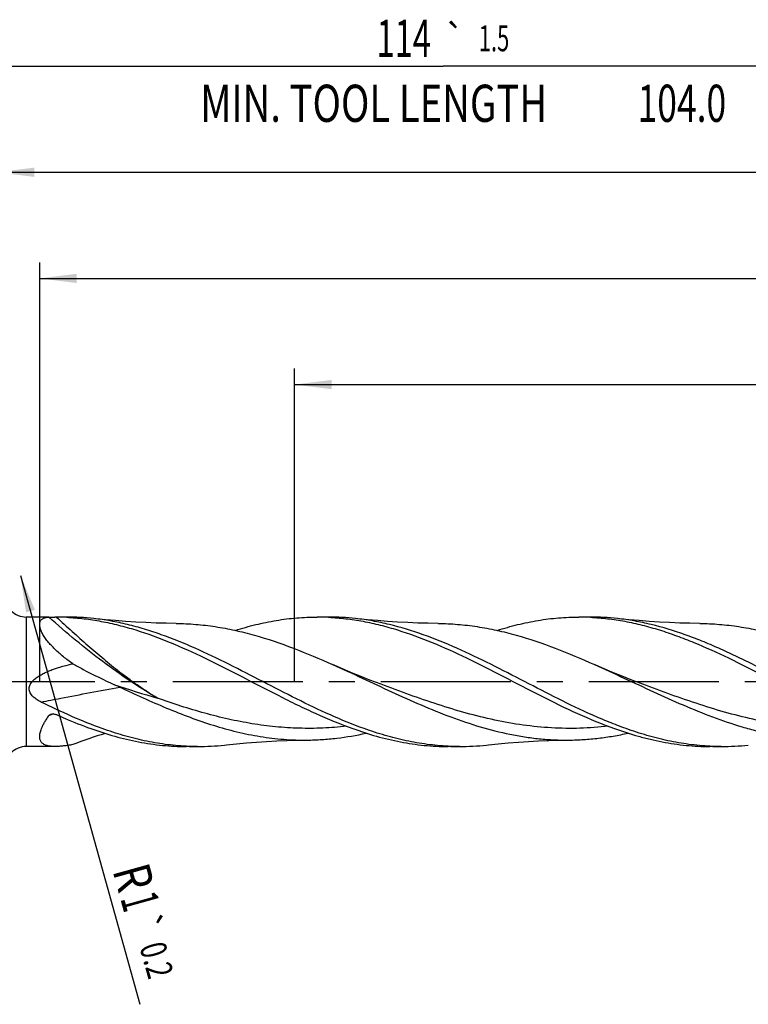
# Model space of a CAD drawing. Units: millimetres. Extents: x 0 to 594, y 0 to 420.
# Drawn here: x 295 to 364, y 181 to 274 of the extents above; entities that cross this region are included whole.
import ezdxf
from ezdxf.enums import TextEntityAlignment as Align

# ---------------------------------------------------------------- set-up
doc = ezdxf.new("R2010")
doc.units = ezdxf.units.MM
doc.header["$LTSCALE"] = 32.67
doc.linetypes.add('CENTER', pattern=[0.6, 0.375, -0.075, 0.075, -0.075])
doc.layers.get('0').update_dxf_attribs({"linetype": 'CONTINUOUS'})
for name, color, linetype in [('607925289-000_AXIS', 7, 'CONTINUOUS'), ('607925289-000_CL', 7, 'CONTINUOUS'), ('607925289-000_DIM', 7, 'CONTINUOUS')]:
    doc.layers.add(name, color=color, linetype=linetype)
doc.styles.get("Standard").update_dxf_attribs({"font": 'TXT.SHX', "width": 0.7})
doc.styles.add('TEXTSTYLE_2', font='gdt', dxfattribs={"width": 0.7})
doc.dimstyles.new('DIMSTYLE_1', dxfattribs={"dimtxt": 3.5, "dimasz": 3.5, "dimexe": 1.5, "dimexo": 0, "dimgap": 0.875, "dimtad": 1, "dimdec": 3, "dimlfac": 0.5, "dimdsep": 46, "dimtxsty": 'STANDARD', "dimblk": '_FILLED', "dimblk1": '_FILLED', "dimblk2": '_FILLED', "dimcen": 0.09, "dimclrt": 2, "dimadec": 3, "dimazin": 2, "dimtol": 1, "dimtp": 1.5, "dimtm": 1.5, "dimtfac": 1, "dimtdec": 3, "dimtofl": 0, "dimtmove": 0, "dimatfit": 3, "dimldrblk": '_FILLED', "dimfxl": 1, "dimtolj": 1, "dimarcsym": 0})
doc.dimstyles.new('DIMSTYLE_10', dxfattribs={"dimtxt": 3.5, "dimasz": 3.5, "dimexe": 1.5, "dimexo": 0, "dimgap": 0.875, "dimtad": 1, "dimdec": 3, "dimlfac": 0.5, "dimdsep": 46, "dimtxsty": 'STANDARD', "dimblk": '_FILLED', "dimblk1": '_FILLED', "dimblk2": '_FILLED', "dimcen": 0.09, "dimclrt": 2, "dimadec": 3, "dimazin": 2, "dimtol": 1, "dimtp": 0.2, "dimtm": 0.2, "dimtfac": 1, "dimtdec": 3, "dimtofl": 0, "dimtmove": 0, "dimatfit": 3, "dimldrblk": '_FILLED', "dimfxl": 1, "dimtolj": 1, "dimarcsym": 0})
doc.dimstyles.new('DIMSTYLE_2', dxfattribs={"dimtxt": 3.5, "dimasz": 3.5, "dimexe": 1.5, "dimexo": 0, "dimgap": 0.875, "dimtad": 1, "dimdec": 3, "dimlfac": 0.5, "dimdsep": 46, "dimtxsty": 'STANDARD', "dimblk": '_FILLED', "dimblk1": '_FILLED', "dimblk2": '_FILLED', "dimcen": 0.09, "dimclrt": 2, "dimadec": 3, "dimazin": 2, "dimtp": 0.15, "dimtm": 0.15, "dimtfac": 1, "dimtdec": 3, "dimtofl": 0, "dimtmove": 0, "dimatfit": 3, "dimldrblk": '_FILLED', "dimfxl": 1, "dimtolj": 1, "dimarcsym": 0})

# ---------------------------------------------------------------- blocks, each defined once
blk = doc.blocks.new('_FILLED')
at = {"color": 0, "linetype": 'BYBLOCK'}
blk.add_solid([(0, 0), (-1, 0.125), (-1, -0.125)], dxfattribs=at)
blk = doc.blocks.new('*D0')
at = {"layer": '607925289-000_DIM', "color": 3, "linetype": 'CONTINUOUS'}
for p, q in [((220.826, 211.321), (220.826, 270.821)), ((448.826, 211.321), (448.826, 270.821)), ((220.826, 269.321), (334.826, 269.321)), ((448.826, 269.321), (334.826, 269.321))]:
    blk.add_line(p, q, dxfattribs=at)
at = {"layer": '607925289-000_DIM', "color": 3, "linetype": 'CONTINUOUS', "xscale": 3.5, "yscale": 3.5, "zscale": 3.5, "rotation": 180}
blk.add_blockref('_FILLED', (220.826, 269.321), dxfattribs=at)
at = {"layer": '607925289-000_DIM', "color": 3, "linetype": 'CONTINUOUS', "xscale": 3.5, "yscale": 3.5, "zscale": 3.5}
blk.add_blockref('_FILLED', (448.826, 269.321), dxfattribs=at)
at = {"layer": '607925289-000_DIM', "color": 2, "linetype": 'CONTINUOUS'}
for s, height, width, p in [('114', 3.5, 0.642857, (331.122, 270.196)), ('1.5', 2.45, 0.619048, (339.63, 270.721)), ('MIN. TOOL LENGTH ', 3.5, 0.756303, (328.701, 264.071)), ('104.0', 3.5, 0.7, (357.326, 264.071))]:
    blk.add_text(s, height=height, dxfattribs=dict(at, width=width)).set_placement(p, align=Align.CENTER)
at = {"layer": '607925289-000_DIM', "color": 2, "linetype": 'CONTINUOUS', "style": 'TEXTSTYLE_2'}
blk.add_text('`', height=2.45, dxfattribs=at).set_placement((335.926, 270.721), align=Align.CENTER)
blk = doc.blocks.new('*D1')
at = {"layer": '607925289-000_DIM', "color": 3, "linetype": 'CONTINUOUS'}
for p, q in [((292.826, 211.321), (292.826, 260.821)), ((448.826, 211.321), (448.826, 260.821)), ((292.826, 259.321), (370.826, 259.321)), ((448.826, 259.321), (370.826, 259.321))]:
    blk.add_line(p, q, dxfattribs=at)
at = {"layer": '607925289-000_DIM', "color": 3, "linetype": 'CONTINUOUS', "xscale": 3.5, "yscale": 3.5, "zscale": 3.5, "rotation": 180}
blk.add_blockref('_FILLED', (292.826, 259.321), dxfattribs=at)
at = {"layer": '607925289-000_DIM', "color": 3, "linetype": 'CONTINUOUS', "xscale": 3.5, "yscale": 3.5, "zscale": 3.5}
blk.add_blockref('_FILLED', (448.826, 259.321), dxfattribs=at)
at = {"layer": '607925289-000_DIM', "color": 2, "linetype": 'CONTINUOUS', "insert": (370.826, 263.696), "char_height": 3.5, "width": 12.75, "attachment_point": 2, "line_spacing_factor": 0.9}
blk.add_mtext('(78)', dxfattribs=at)
blk = doc.blocks.new('*D9')
at = {"layer": '607925289-000_DIM', "color": 3, "linetype": 'CONTINUOUS'}
blk.add_line((295.018, 221.347), (306.277, 180.934), dxfattribs=at)
at = {"layer": '607925289-000_DIM', "color": 3, "linetype": 'CONTINUOUS', "xscale": 3.5, "yscale": 3.5, "zscale": 3.5, "rotation": 105.5680668885}
blk.add_blockref('_FILLED', (295.018, 221.347), dxfattribs=at)
at = {"layer": '607925289-000_DIM', "color": 2, "linetype": 'CONTINUOUS'}
for s, height, width, p in [('R', 3.5, 0.785714, (303.669, 193.556)), ('1', 3.5, 0.571429, (304.407, 190.906)), ('0.2', 2.45, 0.714286, (306.217, 186.367))]:
    blk.add_text(s, height=height, rotation=-74.43193, dxfattribs=dict(at, width=width)).set_placement(p)
at = {"layer": '607925289-000_DIM', "color": 2, "linetype": 'CONTINUOUS', "style": 'TEXTSTYLE_2'}
blk.add_text('`', height=2.45, rotation=-74.43193, dxfattribs=at).set_placement((305.45, 189.121))
blk = doc.blocks.new('*D10')
at = {"layer": '607925289-000_DIM', "color": 3, "linetype": 'CONTINUOUS'}
for p, q in [((320.826, 211.321), (320.826, 240.821)), ((448.826, 211.321), (448.826, 240.821)), ((320.826, 239.321), (384.826, 239.321)), ((448.826, 239.321), (384.826, 239.321))]:
    blk.add_line(p, q, dxfattribs=at)
at = {"layer": '607925289-000_DIM', "color": 3, "linetype": 'CONTINUOUS', "xscale": 3.5, "yscale": 3.5, "zscale": 3.5, "rotation": 180}
blk.add_blockref('_FILLED', (320.826, 239.321), dxfattribs=at)
at = {"layer": '607925289-000_DIM', "color": 3, "linetype": 'CONTINUOUS', "xscale": 3.5, "yscale": 3.5, "zscale": 3.5}
blk.add_blockref('_FILLED', (448.826, 239.321), dxfattribs=at)
at = {"layer": '607925289-000_DIM', "color": 2, "linetype": 'CONTINUOUS', "insert": (384.826, 243.696), "char_height": 3.5, "width": 56, "attachment_point": 2, "line_spacing_factor": 0.9}
blk.add_mtext('(64)\\PDRILLING DEPTH', dxfattribs=at)
blk = doc.blocks.new('*D12')
at = {"layer": '607925289-000_DIM', "color": 3, "linetype": 'CONTINUOUS'}
for p, q in [((296.826, 211.321), (296.826, 250.821)), ((448.826, 211.321), (448.826, 250.821)), ((296.826, 249.321), (372.826, 249.321)), ((448.826, 249.321), (372.826, 249.321))]:
    blk.add_line(p, q, dxfattribs=at)
at = {"layer": '607925289-000_DIM', "color": 3, "linetype": 'CONTINUOUS', "xscale": 3.5, "yscale": 3.5, "zscale": 3.5, "rotation": 180}
blk.add_blockref('_FILLED', (296.826, 249.321), dxfattribs=at)
at = {"layer": '607925289-000_DIM', "color": 3, "linetype": 'CONTINUOUS', "xscale": 3.5, "yscale": 3.5, "zscale": 3.5}
blk.add_blockref('_FILLED', (448.826, 249.321), dxfattribs=at)
at = {"layer": '607925289-000_DIM', "color": 2, "linetype": 'CONTINUOUS', "insert": (372.826, 253.696), "char_height": 3.5, "width": 12.75, "attachment_point": 2, "line_spacing_factor": 0.9}
blk.add_mtext('(76)', dxfattribs=at)

msp = doc.modelspace()

# ---------------------------------------------------------------- linework, layer by layer
at = {"layer": '607925289-000_AXIS', "color": 1, "linetype": 'CENTER'}
msp.add_line((458.8261, 211.3207), (217.8261, 211.3207), dxfattribs=at)
at = {"layer": '607925289-000_CL', "color": 9, "linetype": 'CONTINUOUS'}
msp.add_line((295.5545, 217.4207), (295.5545, 205.2207), dxfattribs=at)
at = {"layer": '607925289-000_CL', "color": 7, "linetype": 'CONTINUOUS'}
for p, q in [((297.7029, 217.4207), (295.5545, 217.4207)), ((297.9156, 217.4207), (298.2626, 217.4207)), ((299.3731, 217.4207), (298.4011, 217.4207)), ((299.3722, 217.3954), (299.381, 217.395)), ((299.3722, 217.3953), (299.381, 217.395)), ((324.0398, 217.4207), (322.9661, 217.4207)), ((348.7065, 217.4207), (347.6327, 217.4207)), ((298.28, 205.2207), (295.5545, 205.2207)), ((311.7065, 205.2207), (310.6328, 205.2207)), ((336.373, 205.2207), (335.2994, 205.2207)), ((361.0398, 205.2207), (359.9661, 205.2207))]:
    msp.add_line(p, q, dxfattribs=at)
for points in [[(309.6865, 216.815), (308.7523, 216.8294), (307.7884, 216.8559), (306.8284, 216.8943), (305.8724, 216.9443), (304.9205, 217.0059), (303.9731, 217.0791), (303.0303, 217.1637), (302.0923, 217.2597), (301.9168, 217.2789)], [(334.353, 216.815), (333.4189, 216.8294), (332.4551, 216.8559), (331.4951, 216.8943), (330.5391, 216.9443), (329.5873, 217.0059), (328.6398, 217.0791), (327.6971, 217.1637), (326.7591, 217.2597), (326.5836, 217.2789)], [(359.0201, 216.8149), (358.0859, 216.8294), (357.1221, 216.8559), (356.1621, 216.8942), (355.2061, 216.9443), (354.2543, 217.0059), (353.3068, 217.0791), (352.3641, 217.1637), (351.4261, 217.2596), (351.2508, 217.2789)], [(328.985, 211.0801), (328.4725, 211.2729), (327.9331, 211.48), (327.401, 211.6887), (326.8762, 211.8988), (326.3586, 212.1102), (325.8485, 212.323), (325.3456, 212.5368), (324.8502, 212.7518), (324.4127, 212.9451)], [(353.6516, 211.0801), (353.1391, 211.2729), (352.5998, 211.48), (352.0677, 211.6886), (351.543, 211.8987), (351.0255, 212.1102), (350.5153, 212.3229), (350.0125, 212.5367), (349.517, 212.7517), (349.0794, 212.9451)], [(314.2502, 205.3624), (314.4258, 205.3817), (315.3638, 205.4776), (316.3066, 205.5622), (317.254, 205.6354), (318.2058, 205.697), (319.1618, 205.7471), (320.1217, 205.7854), (321.0855, 205.812), (322.0197, 205.8264)], [(338.9168, 205.3624), (339.0938, 205.3818), (340.0312, 205.4777), (340.9734, 205.5623), (341.9204, 205.6354), (342.8719, 205.697), (343.8277, 205.747), (344.7877, 205.7854), (345.7518, 205.812), (346.6865, 205.8264)]]:
    msp.add_lwpolyline(points, dxfattribs=at)
for centre, radius, start, end in [((295.5545, 219.4207), 2, 225, 270), ((298.2716, 180.7162), 36.7045, 89.79778, 90.013962), ((298.2989, 194.6376), 22.783, 87.299761, 89.742823), ((299.3664, 194.4006), 23.02, 83.638909, 89.983198), ((322.9659, 194.6419), 22.7787, 87.300586, 89.99962), ((324.0331, 194.401), 23.0197, 83.638675, 89.983239), ((347.634, 194.6617), 22.7589, 87.301686, 90.003271), ((348.6992, 194.3919), 23.0288, 83.638511, 89.98174), ((270.9148, 138.7588), 79.4421, 65.092119, 65.478093), ((313.8821, 169.9231), 38.1148, 106.572834, 111.445899), ((295.5545, 203.2207), 2, 90, 135), ((311.7068, 228.0042), 22.7835, 267.301509, 269.999085), ((311.6997, 228.2395), 23.0188, 270.016719, 276.361464), ((336.3735, 228.0003), 22.7796, 267.300743, 269.998784), ((336.3664, 228.2388), 23.0181, 270.016292, 276.361307), ((361.0399, 228.0013), 22.7806, 267.301825, 269.999755), ((361.0329, 228.2413), 23.0206, 270.01725, 276.360669)]:
    msp.add_arc(centre, radius, start, end, dxfattribs=at)
at = {"layer": '607925289-000_CL', "color": 9, "linetype": 'CONTINUOUS'}
for centre, radius, start, end in [((349.2065, 348.5057), 144.748, 251.754111, 253.429117), ((303.6236, 190.591), 18.5265, 107.205043, 108.637644)]:
    msp.add_arc(centre, radius, start, end, dxfattribs=at)
at = {"layer": '607925289-000_CL', "color": 7, "linetype": 'CONTINUOUS'}
for points, knots in [([(299.9465, 213.0137), (299.6452, 213.2246), (299.2058, 213.5534), (298.6521, 214.0212), (298.2641, 214.38), (297.9062, 214.7465), (297.5854, 215.1169), (297.3099, 215.4855), (297.1199, 215.7931), (297, 216.0322), (296.9294, 216.2005), (296.8763, 216.3614), (296.8412, 216.5136), (296.8246, 216.656), (296.8263, 216.7877), (296.8464, 216.9078), (296.8844, 217.0156), (296.9397, 217.1105), (297.0111, 217.1921), (297.0972, 217.2603), (297.1966, 217.3155), (297.3081, 217.3585), (297.4767, 217.4017), (297.6109, 217.4153), (297.7029, 217.4189)], [0, 0, 0, 0, 0.1769829, 0.2637794, 0.348772, 0.4312298, 0.5101835, 0.5844103, 0.6524956, 0.6838055, 0.7130856, 0.740238, 0.7652321, 0.7881261, 0.8090872, 0.8284032, 0.8464801, 0.863813, 0.8809308, 0.8983277, 0.9164097, 0.9354717, 0.9557033, 1, 1, 1, 1]), ([(297.7029, 217.4189), (297.7166, 217.4195), (297.7475, 217.4201), (297.8184, 217.4207), (297.8756, 217.4207), (297.9156, 217.4207)], [0, 0, 0, 0, 0.1933622, 0.4358745, 1, 1, 1, 1]), ([(299.381, 217.395), (299.9234, 217.3692), (301.0111, 217.2786), (302.6377, 217.0296), (304.2634, 216.6721), (306.4468, 216.0553), (309.1713, 215.0478), (311.2997, 214.0767), (312.3688, 213.5617)], [0, 0, 0, 0, 0.1194807, 0.2399257, 0.3618147, 0.4855039, 0.7388944, 1, 1, 1, 1]), ([(327.3948, 206.909), (326.3169, 207.2945), (324.1677, 208.1756), (321.002, 209.6997), (317.8408, 211.3376), (314.6797, 212.9743), (311.5137, 214.4949), (308.8465, 215.5836), (306.7065, 216.291), (305.1129, 216.727), (303.5183, 217.0642), (302.4499, 217.2198), (301.9168, 217.2789)], [0, 0, 0, 0, 0.1242809, 0.2518672, 0.3813308, 0.5107741, 0.6383049, 0.7625088, 0.8231718, 0.8828919, 0.9417766, 1, 1, 1, 1]), ([(315.2592, 216.1606), (315.8953, 216.3611), (317.1694, 216.7207), (319.1001, 217.1209), (321.0325, 217.3657), (322.3233, 217.4207), (322.9661, 217.4207)], [0, 0, 0, 0, 0.2552801, 0.5062347, 0.7539743, 1, 1, 1, 1]), ([(324.0387, 217.3954), (324.5815, 217.3698), (325.67, 217.2794), (327.2977, 217.0309), (328.9246, 216.6734), (331.1095, 216.0567), (333.836, 215.0487), (335.9659, 214.0769), (337.0357, 213.5616)], [0, 0, 0, 0, 0.1194813, 0.2399239, 0.3618113, 0.4854978, 0.7388889, 1, 1, 1, 1]), ([(352.0615, 206.909), (351.5265, 207.1004), (350.4569, 207.5102), (348.3229, 208.422), (345.6685, 209.6997), (342.5075, 211.3376), (339.3464, 212.9743), (336.1802, 214.4949), (333.0043, 215.7914), (330.3262, 216.6114), (328.1851, 217.0642), (327.1166, 217.2198), (326.5836, 217.2789)], [0, 0, 0, 0, 0.0616834, 0.124305, 0.251894, 0.38136, 0.5108058, 0.6383392, 0.7625457, 0.8828896, 0.9417757, 1, 1, 1, 1]), ([(339.9249, 216.1603), (340.5611, 216.3609), (341.8353, 216.7205), (343.7663, 217.1208), (345.6989, 217.3657), (346.9898, 217.4206), (347.6327, 217.4206)], [0, 0, 0, 0, 0.2552808, 0.5062362, 0.7539757, 1, 1, 1, 1]), ([(348.7054, 217.3954), (349.2482, 217.3698), (350.3366, 217.2795), (351.9644, 217.0309), (353.5912, 216.6735), (355.217, 216.2144), (356.8417, 215.6628), (359.0222, 214.8116), (360.6324, 214.077), (361.7023, 213.5616)], [0, 0, 0, 0, 0.1194736, 0.239909, 0.3617879, 0.4854682, 0.6111558, 0.7389051, 1, 1, 1, 1]), ([(376.7282, 206.909), (375.6503, 207.2945), (373.5011, 208.1755), (370.3355, 209.6996), (367.7027, 211.0638), (365.5849, 212.1603), (363.9955, 212.9683), (362.4056, 213.7461), (360.8155, 214.4804), (359.2245, 215.157), (357.1195, 215.9605), (354.9933, 216.6113), (352.8522, 217.0641), (351.7838, 217.2197), (351.2508, 217.2789)], [0, 0, 0, 0, 0.1242818, 0.2518691, 0.3813335, 0.4461823, 0.5107788, 0.5748917, 0.638319, 0.7009048, 0.7625462, 0.8828901, 0.9417767, 1, 1, 1, 1]), ([(309.6865, 216.815), (310.3007, 216.8091), (311.5327, 216.7523), (313.3775, 216.5341), (315.2212, 216.1885), (317.6957, 215.565), (320.7825, 214.5126), (323.1982, 213.4865), (324.4127, 212.9451)], [0, 0, 0, 0, 0.1201504, 0.2410003, 0.363089, 0.4868222, 0.7399028, 1, 1, 1, 1]), ([(334.353, 216.8149), (334.9672, 216.8091), (336.1993, 216.7523), (338.0441, 216.5342), (339.8878, 216.1885), (342.3624, 215.565), (345.4492, 214.5125), (347.8649, 213.4864), (349.0794, 212.9451)], [0, 0, 0, 0, 0.1201503, 0.2410001, 0.3630894, 0.4868222, 0.7399029, 1, 1, 1, 1]), ([(359.0201, 216.815), (359.6343, 216.8091), (360.8663, 216.7522), (362.711, 216.5341), (364.5547, 216.1885), (366.397, 215.7242), (368.2379, 215.153), (370.0774, 214.4888), (371.9158, 213.7479), (373.1353, 213.2173), (373.746, 212.9451)], [0, 0, 0, 0, 0.1201397, 0.2409784, 0.3630563, 0.4867789, 0.6123785, 0.739902, 0.8692103, 1, 1, 1, 1]), ([(312.3688, 213.5617), (313.5411, 212.997), (315.8655, 211.8109), (318.7531, 210.3024), (321.0797, 209.1443), (323.3838, 208.0603), (325.1389, 207.3319), (326.3211, 206.909)], [0, 0, 0, 0, 0.2524152, 0.5060753, 0.631938, 0.7564653, 1, 1, 1, 1]), ([(337.0357, 213.5616), (338.2081, 212.9968), (340.5324, 211.8108), (343.9889, 210.0051), (347.4507, 208.3093), (349.8056, 207.3319), (350.9878, 206.909)], [0, 0, 0, 0, 0.2524191, 0.5060831, 0.7564607, 1, 1, 1, 1]), ([(361.7023, 213.5616), (362.8746, 212.9969), (365.199, 211.8108), (368.0865, 210.3023), (370.4131, 209.1443), (372.7172, 208.0602), (374.4723, 207.3318), (375.6544, 206.909)], [0, 0, 0, 0, 0.2524155, 0.5060755, 0.6319379, 0.7564654, 1, 1, 1, 1]), ([(296.9625, 209.4081), (296.8371, 209.4698), (296.6527, 209.5705), (296.4213, 209.7273), (296.2577, 209.8584), (296.1084, 210.0056), (295.98, 210.1719), (295.8829, 210.359), (295.8309, 210.5646), (295.8351, 210.7775), (295.8931, 210.9825), (295.9921, 211.1708), (296.1194, 211.341), (296.266, 211.4947), (296.4792, 211.6806), (296.7694, 211.8831), (297.1387, 212.0911), (297.5215, 212.2724), (297.9135, 212.4324), (298.3121, 212.575), (298.7156, 212.7027), (299.2587, 212.856), (299.6706, 212.9542), (299.9465, 213.0137)], [0, 0, 0, 0, 0.0620717, 0.0930827, 0.1240726, 0.1550462, 0.1860154, 0.2170013, 0.2480445, 0.2791934, 0.3104613, 0.3418095, 0.3731928, 0.4045831, 0.4359683, 0.4986823, 0.561374, 0.6240461, 0.6867059, 0.74936, 0.8120138, 0.8746712, 1, 1, 1, 1]), ([(299.9465, 213.0137), (300.2674, 212.8365), (301.5615, 212.1395), (302.8829, 211.4935), (303.8865, 211.0354)], [0, 0, 0, 0, 0.2494351, 1, 1, 1, 1]), ([(324.4127, 212.9451), (325.345, 212.5295), (327.2006, 211.6719), (329.9712, 210.372), (332.7433, 209.1237), (335.5194, 207.995), (338.3014, 207.0483), (340.6377, 206.453), (342.5047, 206.1181), (343.8985, 205.9408), (345.2926, 205.8389), (346.2224, 205.822), (346.6865, 205.8264)], [0, 0, 0, 0, 0.129775, 0.2598955, 0.3890931, 0.5162788, 0.6407657, 0.7624354, 0.8223682, 0.8818379, 0.9409924, 1, 1, 1, 1]), ([(349.0794, 212.9451), (350.0117, 212.5295), (351.8673, 211.6718), (354.6378, 210.3721), (357.4099, 209.1237), (360.1859, 207.9951), (362.5175, 207.2018), (364.3847, 206.6872), (365.7777, 206.3682), (367.1711, 206.1181), (368.5649, 205.9409), (369.9589, 205.8388), (370.8887, 205.822), (371.3527, 205.8264)], [0, 0, 0, 0, 0.1297713, 0.2598876, 0.3890815, 0.5162633, 0.6407469, 0.701928, 0.7624419, 0.8223735, 0.8818414, 0.9409942, 1, 1, 1, 1]), ([(304.3719, 210.812), (305.8321, 210.1336), (308.0167, 209.1357), (310.9707, 207.9623), (313.1754, 207.2039), (315.3829, 206.5886), (317.5935, 206.1385), (319.8062, 205.8703), (321.2839, 205.8194), (322.0197, 205.8264)], [0, 0, 0, 0, 0.2610923, 0.3892697, 0.5152631, 0.6389696, 0.7606068, 0.8806968, 1, 1, 1, 1]), ([(302.7282, 206.909), (301.7537, 207.2575), (299.8095, 208.0447), (297.9142, 208.94), (296.9624, 209.4081)], [0, 0, 0, 0, 0.4938563, 1, 1, 1, 1]), ([(296.9982, 206.909), (297.0384, 207.0098), (297.131, 207.2149), (297.2957, 207.5211), (297.4876, 207.8341), (297.6287, 208.0415), (297.7029, 208.1459)], [0, 0, 0, 0, 0.2282614, 0.47267, 0.730715, 1, 1, 1, 1]), ([(297.7029, 208.1459), (297.7223, 208.1733), (297.7763, 208.2193), (297.8397, 208.2473), (297.8732, 208.2584)], [0, 0, 0, 0, 0.4875716, 1, 1, 1, 1]), ([(297.8732, 208.2584), (297.9159, 208.2726), (298.0051, 208.2904), (298.141, 208.2922), (298.2749, 208.2717), (298.3605, 208.2433), (298.4012, 208.2251)], [0, 0, 0, 0, 0.249842, 0.5016242, 0.7524958, 1, 1, 1, 1]), ([(298.4012, 208.2251), (298.6713, 208.1046), (299.7433, 207.6358), (300.8314, 207.2034), (301.6545, 206.909)], [0, 0, 0, 0, 0.2528698, 1, 1, 1, 1]), ([(298.28, 205.2207), (298.1465, 205.2207), (297.9509, 205.2284), (297.6998, 205.2631), (297.5295, 205.3006), (297.3736, 205.3514), (297.2337, 205.4167), (297.1113, 205.4978), (297.0083, 205.5955), (296.9268, 205.7104), (296.8683, 205.8419), (296.8335, 205.9889), (296.8223, 206.1504), (296.8341, 206.325), (296.868, 206.5114), (296.923, 206.7083), (296.9712, 206.8411), (296.9982, 206.909)], [0, 0, 0, 0, 0.1463838, 0.2139298, 0.277516, 0.3371872, 0.3932306, 0.446273, 0.4973529, 0.5479055, 0.5996021, 0.6540766, 0.7126648, 0.7762669, 0.8453415, 0.9199794, 1, 1, 1, 1]), ([(301.6545, 206.909), (302.3941, 206.6444), (303.8749, 206.1664), (306.1244, 205.6276), (308.0073, 205.3502), (309.5091, 205.2392), (310.2585, 205.2207), (310.6328, 205.2207)], [0, 0, 0, 0, 0.2567225, 0.5080189, 0.755118, 0.8777065, 1, 1, 1, 1]), ([(310.6342, 205.2459), (309.9734, 205.277), (308.6467, 205.3975), (306.6651, 205.7448), (304.6856, 206.249), (303.3804, 206.6757), (302.7282, 206.909)], [0, 0, 0, 0, 0.2447762, 0.4922238, 0.7436841, 1, 1, 1, 1]), ([(326.3211, 206.909), (327.0607, 206.6444), (328.5415, 206.1665), (330.7911, 205.6276), (333.0441, 205.2956), (334.5503, 205.2207), (335.2994, 205.2206)], [0, 0, 0, 0, 0.2567409, 0.5080563, 0.7551735, 1, 1, 1, 1]), ([(335.3007, 205.2459), (334.6399, 205.2771), (333.3133, 205.3975), (331.3317, 205.7448), (329.3523, 206.2491), (328.047, 206.6757), (327.3948, 206.909)], [0, 0, 0, 0, 0.2447789, 0.4922292, 0.7436827, 1, 1, 1, 1]), ([(350.9878, 206.909), (351.7274, 206.6444), (352.844, 206.284), (354.3491, 205.8931), (355.4722, 205.6509), (356.5954, 205.4599), (357.7189, 205.3223), (358.8424, 205.2392), (359.5919, 205.2207), (359.9661, 205.2207)], [0, 0, 0, 0, 0.2566917, 0.3829696, 0.5080109, 0.631997, 0.7551474, 0.8777212, 1, 1, 1, 1]), ([(359.9675, 205.2459), (359.3067, 205.277), (357.9801, 205.3975), (355.9985, 205.7448), (354.019, 206.249), (352.7137, 206.6756), (352.0615, 206.909)], [0, 0, 0, 0, 0.2447702, 0.4922206, 0.7436836, 1, 1, 1, 1]), ([(322.0197, 205.8264), (322.4844, 205.8308), (323.4155, 205.8654), (325.2817, 206.037), (326.6728, 206.2777), (327.5929, 206.4811)], [0, 0, 0, 0, 0.2480767, 0.4970225, 1, 1, 1, 1]), ([(346.6865, 205.8264), (347.1511, 205.8308), (348.0818, 205.8654), (349.4765, 205.9937), (350.871, 206.1964), (351.7959, 206.3786), (352.2579, 206.4807)], [0, 0, 0, 0, 0.2480385, 0.4969453, 0.7474033, 1, 1, 1, 1]), ([(299.9465, 205.3989), (299.7988, 205.3731), (299.5087, 205.3257), (299.0817, 205.2689), (298.674, 205.231), (298.4086, 205.2207), (298.28, 205.2207)], [0, 0, 0, 0, 0.2680665, 0.5254713, 0.7702091, 1, 1, 1, 1])]:
    msp.add_open_spline(points, degree=3, knots=knots, dxfattribs=at)
at = {"layer": '607925289-000_CL', "color": 9, "linetype": 'CONTINUOUS'}
for points, knots in [([(307.9242, 209.7694), (307.0536, 210.2835), (305.3069, 211.3878), (302.7359, 213.2146), (300.1823, 215.2293), (298.5234, 216.6716), (297.7029, 217.4189)], [0, 0, 0, 0, 0.2371842, 0.4845095, 0.7396189, 1, 1, 1, 1]), ([(298.4012, 217.4204), (298.8905, 216.9627), (299.8734, 216.0622), (301.117, 214.9614), (302.1118, 214.1012), (303.094, 213.2671), (303.837, 212.6574), (304.3375, 212.2641)], [0, 0, 0, 0, 0.2555686, 0.5084572, 0.6334645, 0.7572172, 1, 1, 1, 1]), ([(307.9242, 209.7694), (307.6213, 209.9535), (307.0155, 210.334), (306.1166, 210.9379), (305.221, 211.5816), (304.6319, 212.0328), (304.3375, 212.2641)], [0, 0, 0, 0, 0.2432156, 0.4908552, 0.7430532, 1, 1, 1, 1]), ([(296.9625, 209.408), (297.5776, 209.5315), (300.0441, 210.018), (302.5161, 210.4764), (304.3727, 210.8115)], [0, 0, 0, 0, 0.2495569, 1, 1, 1, 1]), ([(350.395, 207.127), (349.5062, 207.0284), (347.7218, 206.9026), (345.0362, 206.9421), (342.3519, 207.208), (339.671, 207.686), (336.9942, 208.3503), (334.3213, 209.1662), (331.6513, 210.0913), (329.8755, 210.7485), (328.985, 211.0801)], [0, 0, 0, 0, 0.121955, 0.2436281, 0.3658701, 0.4894059, 0.614681, 0.7417772, 0.8704105, 1, 1, 1, 1]), ([(375.0604, 207.1269), (374.6152, 207.0775), (373.7242, 206.9967), (372.385, 206.9312), (371.0458, 206.9222), (369.7066, 206.9702), (368.3675, 207.0743), (367.0285, 207.2332), (365.6897, 207.4449), (363.8988, 207.795), (361.6603, 208.3505), (358.9876, 209.1663), (356.3177, 210.0914), (354.542, 210.7486), (353.6516, 211.0801)], [0, 0, 0, 0, 0.0610723, 0.1219688, 0.1827942, 0.243657, 0.3046634, 0.365912, 0.4274873, 0.4894564, 0.6147191, 0.7418029, 0.8704236, 1, 1, 1, 1]), ([(325.7265, 207.1268), (324.9871, 207.0448), (323.5044, 206.9303), (321.2737, 206.9149), (319.0433, 207.0572), (316.8141, 207.3517), (314.5867, 207.7875), (311.6028, 208.5401), (309.3932, 209.2569), (307.9242, 209.7694)], [0, 0, 0, 0, 0.1228996, 0.2454428, 0.3682279, 0.4918158, 0.616645, 0.7429686, 1, 1, 1, 1])]:
    msp.add_open_spline(points, degree=3, knots=knots, dxfattribs=at)

# ---------------------------------------------------------------- dimensions: what is measured, and where the dimension line sits
at = {"layer": '607925289-000_DIM', "color": 3, "linetype": 'CONTINUOUS'}
for base, p1, text, dimstyle, picture, middle in [((448.8261, 269.3207), (220.8261, 211.3207), '<>\\PMIN. TOOL LENGTH 104.0[.1]', 'DIMSTYLE_1', '*D0', (334.8261, 269.3207)), ((448.8261, 249.3207), (296.8261, 211.3207), '(<>)', 'DIMSTYLE_2', '*D12', (372.8261, 249.3207)), ((448.8261, 239.3207), (320.8261, 211.3207), '(<>)\\PDRILLING DEPTH', 'DIMSTYLE_2', '*D10', (384.8261, 239.3207))]:
    dim = msp.add_linear_dim(base=base, p1=p1, p2=(448.8261, 211.3207), text=text, dimstyle=dimstyle, dxfattribs=at)
    dim.commit()
    dim.dimension.update_dxf_attribs({"geometry": picture, "text_midpoint": middle, "dimtype": 160})
dim = msp.add_linear_dim(base=(292.8261, 259.3207), p1=(448.8261, 211.3207), p2=(292.8261, 211.3207), angle=180, text='(<>)', dimstyle='DIMSTYLE_2', dxfattribs=at)
dim.commit()
dim.dimension.update_dxf_attribs({"geometry": '*D1', "text_midpoint": (370.8261, 259.3207), "dimtype": 160})
dim = msp.add_radius_dim(center=(295.5545, 219.4207), mpoint=(295.0178, 221.3473), text='R<>', dimstyle='DIMSTYLE_10', override={"dimpost": '<>'}, dxfattribs=at)
dim.commit()
dim.dimension.update_dxf_attribs({"geometry": '*D9', "text_midpoint": (304.5152, 187.2581), "dimtype": 164})

doc.saveas('drawing.dxf')
